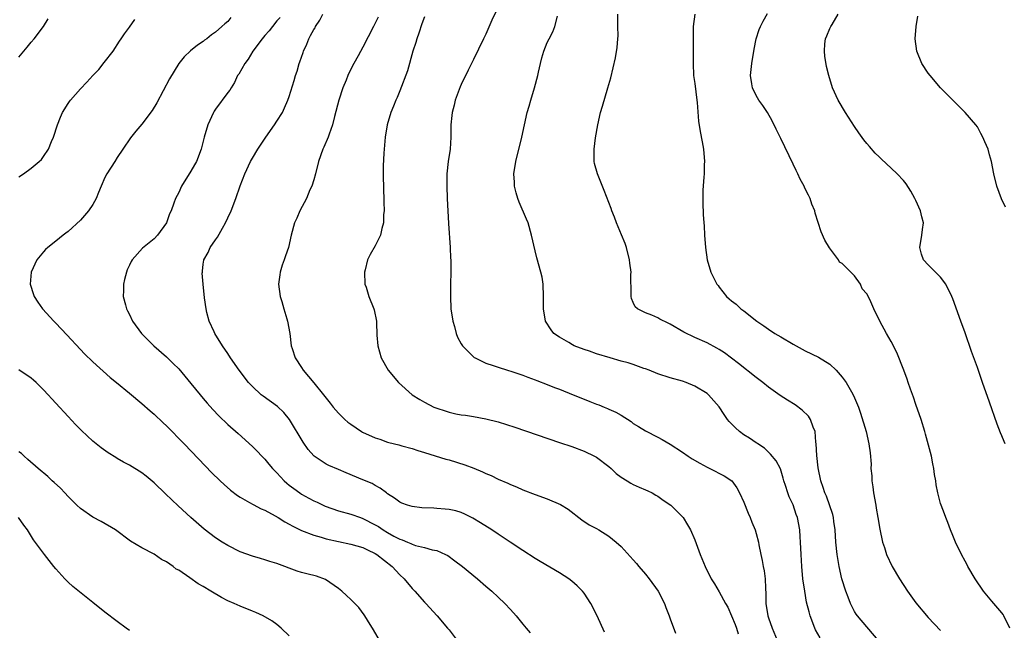
# Model space of a CAD drawing. Units: inches. Extents: x 2637953 to 2640000, y 1518000 to 1518491.
# Drawn here: x 2639675 to 2639835, y 1518161 to 1518260 of the extents above; entities that cross this region are included whole.
import ezdxf

# ---------------------------------------------------------------- set-up
doc = ezdxf.new("R2010")
doc.units = ezdxf.units.IN
doc.header["$MEASUREMENT"] = 0
doc.layers.add('LD26371518_10ft', color=132, linetype='Continuous')

msp = doc.modelspace()

# ---------------------------------------------------------------- linework, layer by layer
at = {"layer": 'LD26371518_10ft'}
for points, elevation in [([(2639675, 1518254.02), (2639675.8, 1518255), (2639676.36, 1518255.64), (2639677, 1518256.46), (2639677.47, 1518257), (2639679, 1518259), (2639679.75, 1518260.25)], 9150), ([(2639675, 1518234.5), (2639675.72, 1518235), (2639677, 1518235.92), (2639678.29, 1518237), (2639678.66, 1518237.34), (2639679, 1518237.8), (2639679.79, 1518239), (2639680.28, 1518240.28), (2639680.61, 1518241), (2639681.25, 1518243), (2639681.75, 1518244.25), (2639682.09, 1518245), (2639683, 1518246.44), (2639683.23, 1518246.77), (2639683.41, 1518247), (2639685, 1518248.85), (2639686.05, 1518249.95), (2639687, 1518251.02), (2639687.98, 1518252.02), (2639688.88, 1518253.12), (2639690.31, 1518255), (2639691.37, 1518256.63), (2639691.66, 1518257), (2639692.18, 1518257.82), (2639693, 1518258.89), (2639693.86, 1518260.14)], 9140), ([(2639709.5, 1518260.5), (2639709, 1518259.84), (2639708.53, 1518259.47), (2639708.04, 1518259), (2639707, 1518258.08), (2639706.36, 1518257.64), (2639705.57, 1518257), (2639705.22, 1518256.78), (2639705, 1518256.59), (2639704.04, 1518255.96), (2639702.94, 1518255.06), (2639701.91, 1518254.09), (2639701.02, 1518252.98), (2639699.53, 1518250.47), (2639697.42, 1518246.58), (2639696.66, 1518245.34), (2639695, 1518243.1), (2639694.02, 1518241.98), (2639693.13, 1518240.87), (2639691.91, 1518239), (2639691, 1518237.67), (2639690.6, 1518237), (2639689.31, 1518235), (2639689, 1518234.38), (2639688.4, 1518233), (2639687.96, 1518231.96), (2639687.59, 1518231), (2639687, 1518230.01), (2639686.3, 1518229), (2639685, 1518227.48), (2639683, 1518225.6), (2639682.65, 1518225.35), (2639682.18, 1518225), (2639681, 1518224.03), (2639679.69, 1518223), (2639679.34, 1518222.66), (2639679, 1518222.28), (2639677.91, 1518221), (2639676.96, 1518219), (2639676.83, 1518217), (2639677.36, 1518215.36), (2639677.46, 1518215), (2639678.07, 1518214.07), (2639678.83, 1518213), (2639680.67, 1518211), (2639681, 1518210.68), (2639682.79, 1518208.79), (2639685, 1518206.38), (2639685.67, 1518205.67), (2639687, 1518204.35), (2639689.83, 1518201.83), (2639690.88, 1518201), (2639693, 1518199.24), (2639695, 1518197.56), (2639696.36, 1518196.36), (2639697, 1518195.84), (2639698.45, 1518194.45), (2639699, 1518193.95), (2639701.89, 1518191), (2639705.37, 1518187.36), (2639706.36, 1518186.36), (2639707.73, 1518185), (2639708.38, 1518184.38), (2639709.45, 1518183.45), (2639710.58, 1518182.58), (2639711, 1518182.3), (2639712.55, 1518181.45), (2639713.11, 1518181.11), (2639714.44, 1518180.44), (2639715, 1518180.22), (2639716.7, 1518179.3), (2639717.2, 1518179), (2639718.3, 1518178.3), (2639719, 1518177.91), (2639719.57, 1518177.57), (2639721, 1518176.87), (2639723, 1518176.12), (2639724.19, 1518175.81), (2639725, 1518175.53), (2639727, 1518175.07), (2639729, 1518174.68), (2639731, 1518174.12), (2639731.72, 1518173.72), (2639733, 1518173.16), (2639733.25, 1518173), (2639735.73, 1518171), (2639737, 1518169.65), (2639737.68, 1518169), (2639739, 1518167.43), (2639739.42, 1518167), (2639741, 1518165.21), (2639741.21, 1518165), (2639743.06, 1518163), (2639744.77, 1518161), (2639745, 1518160.7), (2639747, 1518158.08)], 9130), ([(2639717.51, 1518260.49), (2639717, 1518259.91), (2639716.25, 1518259), (2639715.71, 1518258.29), (2639715, 1518257.54), (2639714.58, 1518257), (2639713.08, 1518255), (2639712.31, 1518253.69), (2639711.76, 1518253), (2639710.77, 1518251.23), (2639710.6, 1518251), (2639710.11, 1518249.89), (2639709.52, 1518249), (2639709.34, 1518248.66), (2639709, 1518248.24), (2639707, 1518245.55), (2639706.78, 1518245.22), (2639706.65, 1518245), (2639705.77, 1518243), (2639705.16, 1518241), (2639705, 1518240.33), (2639704.64, 1518239), (2639703.88, 1518237), (2639703.55, 1518236.45), (2639703, 1518235.44), (2639701.47, 1518233), (2639701, 1518231.98), (2639700.49, 1518231), (2639700.23, 1518230.23), (2639699.77, 1518229), (2639699.53, 1518228.47), (2639699.01, 1518227), (2639697.56, 1518225), (2639697, 1518224.4), (2639695.13, 1518222.87), (2639693.43, 1518221), (2639693.26, 1518220.74), (2639693, 1518220.14), (2639692.62, 1518219.38), (2639692.49, 1518219), (2639692.19, 1518217.81), (2639692.01, 1518217), (2639692.02, 1518215.98), (2639691.98, 1518215), (2639692.36, 1518213.64), (2639692.52, 1518213), (2639692.69, 1518212.69), (2639693, 1518212.09), (2639693.5, 1518211), (2639694.96, 1518209), (2639696.94, 1518207), (2639699, 1518205.16), (2639700.11, 1518204.11), (2639701, 1518203.21), (2639703, 1518200.86), (2639704.48, 1518199), (2639705, 1518198.37), (2639705.63, 1518197.63), (2639706.58, 1518196.58), (2639707.56, 1518195.56), (2639709, 1518194.17), (2639710.68, 1518192.68), (2639713, 1518190.59), (2639713.79, 1518189.79), (2639714.53, 1518189), (2639715, 1518188.53), (2639715.7, 1518187.7), (2639716.27, 1518187), (2639716.63, 1518186.63), (2639717, 1518186.28), (2639718.16, 1518185), (2639718.6, 1518184.6), (2639719, 1518184.3), (2639719.72, 1518183.72), (2639720.71, 1518183), (2639721, 1518182.81), (2639722.16, 1518182.16), (2639723, 1518181.72), (2639723.52, 1518181.52), (2639724.86, 1518180.86), (2639727, 1518180.09), (2639729, 1518179.57), (2639730.59, 1518179), (2639731, 1518178.87), (2639733, 1518177.82), (2639733.52, 1518177.52), (2639734.27, 1518177), (2639735, 1518176.56), (2639736.02, 1518175.98), (2639737, 1518175.47), (2639737.38, 1518175.38), (2639738.23, 1518175), (2639738.78, 1518174.78), (2639739, 1518174.65), (2639739.53, 1518174.47), (2639741, 1518174.13), (2639742.25, 1518173.75), (2639743, 1518173.61), (2639744.41, 1518173), (2639744.8, 1518172.8), (2639745.97, 1518171.97), (2639747.18, 1518171), (2639749.63, 1518169), (2639751, 1518167.84), (2639751.96, 1518167), (2639753, 1518166.02), (2639754.11, 1518165), (2639755, 1518164), (2639755.95, 1518163), (2639757, 1518161.65), (2639757.57, 1518161), (2639758.19, 1518160.19)], 9120), ([(2639770.32, 1518160.32), (2639769.1, 1518163), (2639768.11, 1518165), (2639767, 1518166.66), (2639766.75, 1518167), (2639765.88, 1518167.88), (2639765, 1518168.63), (2639764.51, 1518169), (2639763, 1518169.97), (2639759.83, 1518171.83), (2639759, 1518172.35), (2639757, 1518173.63), (2639754.97, 1518175), (2639753, 1518176.29), (2639751.95, 1518177), (2639750.14, 1518178.14), (2639748.9, 1518178.9), (2639747.57, 1518179.57), (2639747, 1518179.81), (2639746.09, 1518180.09), (2639745, 1518180.33), (2639744.39, 1518180.39), (2639743, 1518180.5), (2639742.51, 1518180.51), (2639740.6, 1518180.6), (2639739, 1518180.79), (2639738.26, 1518181), (2639737.34, 1518181.34), (2639737, 1518181.5), (2639736.14, 1518182.14), (2639735, 1518182.87), (2639734.93, 1518182.93), (2639734.83, 1518183), (2639733.79, 1518183.79), (2639733, 1518184.22), (2639732.52, 1518184.52), (2639731, 1518185.17), (2639728.27, 1518186.27), (2639727, 1518186.84), (2639725.46, 1518187.46), (2639725, 1518187.72), (2639723.07, 1518189), (2639723, 1518189.06), (2639722.1, 1518190.1), (2639721.28, 1518191.28), (2639719.02, 1518195), (2639718.11, 1518196.11), (2639717.09, 1518197.09), (2639714.75, 1518198.75), (2639714.45, 1518199), (2639713, 1518200.35), (2639712.36, 1518201), (2639710.82, 1518203), (2639709.46, 1518205), (2639709, 1518205.73), (2639708.13, 1518207), (2639706.88, 1518209), (2639706.76, 1518209.24), (2639705.98, 1518211), (2639705.57, 1518212.43), (2639705.45, 1518213), (2639705.19, 1518214.81), (2639704.97, 1518217), (2639704.84, 1518218.84), (2639704.85, 1518219), (2639704.88, 1518219.12), (2639705, 1518220.29), (2639705.09, 1518220.91), (2639705.09, 1518221), (2639705.79, 1518222.21), (2639706.11, 1518223), (2639707, 1518224.26), (2639707.34, 1518224.66), (2639708.14, 1518226.14), (2639708.64, 1518227), (2639709, 1518227.86), (2639709.53, 1518229), (2639710.29, 1518231), (2639711, 1518233.06), (2639711.79, 1518235), (2639712.71, 1518237), (2639713, 1518237.53), (2639713.86, 1518239), (2639715.17, 1518241), (2639716.6, 1518243), (2639717, 1518243.59), (2639717.89, 1518245), (2639718.25, 1518245.75), (2639718.79, 1518247), (2639719, 1518247.61), (2639719.81, 1518250.19), (2639720.03, 1518251), (2639720.29, 1518251.71), (2639720.63, 1518253), (2639720.74, 1518253.26), (2639721.24, 1518254.76), (2639721.3, 1518255), (2639721.85, 1518256.15), (2639722.17, 1518257), (2639722.48, 1518257.52), (2639723, 1518258.52), (2639723.19, 1518258.81), (2639723.27, 1518259), (2639723.96, 1518260.04), (2639724.47, 1518261)], 9110), ([(2639733.48, 1518260.52), (2639733, 1518259.53), (2639732.69, 1518259), (2639731, 1518255.65), (2639730.22, 1518254.22), (2639729.51, 1518253), (2639729, 1518252.04), (2639728.54, 1518251), (2639728.27, 1518250.27), (2639727.74, 1518249), (2639727.06, 1518247), (2639726.37, 1518244.37), (2639726.05, 1518243), (2639725.49, 1518241.49), (2639725.34, 1518241), (2639724.63, 1518239.37), (2639724.44, 1518239), (2639723.74, 1518237), (2639723.26, 1518235), (2639723, 1518234.04), (2639722.68, 1518233), (2639722.37, 1518232.37), (2639721.78, 1518231), (2639720.72, 1518229), (2639720.24, 1518227.77), (2639719.87, 1518227), (2639719.32, 1518225), (2639718.86, 1518223), (2639718.38, 1518221.62), (2639718.19, 1518221), (2639717.86, 1518220.14), (2639717.51, 1518219), (2639717.44, 1518218.56), (2639717.25, 1518217), (2639717.52, 1518215), (2639717.78, 1518214.22), (2639718.11, 1518213), (2639718.61, 1518211.39), (2639718.7, 1518211), (2639719.07, 1518209), (2639719.33, 1518207), (2639719.46, 1518206.54), (2639719.95, 1518205), (2639721, 1518203.45), (2639721.26, 1518203), (2639723, 1518200.97), (2639724.57, 1518199), (2639725, 1518198.43), (2639725.66, 1518197.66), (2639726.16, 1518197), (2639727, 1518196.01), (2639728.02, 1518195), (2639728.54, 1518194.54), (2639729, 1518194.19), (2639730.76, 1518193), (2639730.91, 1518192.91), (2639733, 1518191.97), (2639733.76, 1518191.76), (2639735, 1518191.28), (2639736.11, 1518191), (2639736.84, 1518190.84), (2639737.3, 1518190.7), (2639739, 1518190.26), (2639739.92, 1518189.92), (2639741, 1518189.62), (2639744.5, 1518188.5), (2639745, 1518188.38), (2639747.59, 1518187.59), (2639749.04, 1518187.04), (2639750.47, 1518186.47), (2639751, 1518186.19), (2639751.85, 1518185.85), (2639753, 1518185.27), (2639754.6, 1518184.6), (2639755, 1518184.38), (2639755.99, 1518183.99), (2639757, 1518183.54), (2639759, 1518182.76), (2639761, 1518182.04), (2639763.14, 1518181.14), (2639764.38, 1518180.38), (2639766.62, 1518178.62), (2639767.82, 1518177.82), (2639769, 1518177.22), (2639769.39, 1518177), (2639771, 1518175.98), (2639772.21, 1518175), (2639773, 1518174.29), (2639775, 1518172.12), (2639775.51, 1518171.51), (2639775.92, 1518171), (2639777, 1518169.75), (2639777.59, 1518169), (2639779.05, 1518167), (2639780.09, 1518165), (2639780.32, 1518164.32), (2639780.85, 1518163), (2639781, 1518162.5), (2639781.86, 1518160.14)], 9100), ([(2639741, 1518260.56), (2639740.57, 1518259.43), (2639740.08, 1518257.92), (2639739.75, 1518257), (2639739.59, 1518256.41), (2639739.11, 1518255), (2639738.22, 1518251.78), (2639737, 1518248.51), (2639736.56, 1518247.44), (2639736.33, 1518247), (2639735.97, 1518246.03), (2639735.51, 1518245), (2639734.92, 1518243), (2639734.6, 1518241), (2639734.39, 1518238.39), (2639734.31, 1518236.31), (2639734.29, 1518235), (2639734.32, 1518232.32), (2639734.38, 1518231), (2639734.37, 1518230.37), (2639734.43, 1518229), (2639734.35, 1518228.35), (2639734.34, 1518227), (2639734.07, 1518226.07), (2639733.87, 1518225), (2639733, 1518223.27), (2639732.15, 1518221.85), (2639731.76, 1518221), (2639731.34, 1518219.34), (2639731.24, 1518219), (2639731.32, 1518217), (2639731.49, 1518216.51), (2639731.94, 1518215), (2639732.77, 1518213), (2639732.82, 1518212.82), (2639733.19, 1518211), (2639733.18, 1518210.82), (2639733.28, 1518208.72), (2639733.42, 1518207), (2639733.96, 1518205), (2639735.09, 1518203), (2639736.77, 1518201), (2639739.02, 1518199), (2639740.23, 1518198.23), (2639741, 1518197.78), (2639742.55, 1518197), (2639743, 1518196.8), (2639744.37, 1518196.37), (2639745, 1518196.15), (2639746.09, 1518195.91), (2639747, 1518195.74), (2639747.66, 1518195.66), (2639749, 1518195.45), (2639751, 1518195.1), (2639753, 1518194.57), (2639755.7, 1518193.7), (2639763, 1518191.25), (2639765, 1518190.56), (2639767, 1518189.81), (2639768.7, 1518189), (2639769, 1518188.84), (2639771, 1518187.3), (2639771.37, 1518187), (2639772.19, 1518186.19), (2639773, 1518185.59), (2639773.98, 1518185), (2639774.59, 1518184.59), (2639775, 1518184.4), (2639775.93, 1518183.93), (2639777, 1518183.53), (2639777.35, 1518183.35), (2639778.07, 1518183), (2639778.66, 1518182.66), (2639779, 1518182.48), (2639779.85, 1518181.85), (2639781.1, 1518181), (2639783.1, 1518179), (2639783.83, 1518177.83), (2639784.3, 1518177), (2639785, 1518175.38), (2639785.89, 1518173), (2639786.71, 1518171), (2639787.7, 1518169), (2639788.21, 1518168.21), (2639789, 1518166.88), (2639790.02, 1518165), (2639790.38, 1518164.38), (2639791, 1518162.96), (2639791.58, 1518161.58), (2639791.8, 1518161), (2639792.07, 1518160.07)], 9090), ([(2639752.6, 1518261.4), (2639751.97, 1518260.03), (2639751, 1518257.78), (2639750.64, 1518257), (2639749, 1518253.62), (2639748.78, 1518253.22), (2639748.1, 1518251.9), (2639747, 1518249.55), (2639746.83, 1518249.17), (2639746.02, 1518247), (2639745.82, 1518246.18), (2639745.51, 1518245), (2639745.48, 1518244.52), (2639745.32, 1518243), (2639745.32, 1518241), (2639745.2, 1518239), (2639744.89, 1518237), (2639744.66, 1518235), (2639744.63, 1518233), (2639744.72, 1518231), (2639744.93, 1518226.93), (2639745.18, 1518223), (2639745.26, 1518221.26), (2639745.28, 1518221), (2639745.3, 1518219), (2639745.25, 1518217), (2639745.23, 1518215), (2639745.32, 1518213), (2639745.6, 1518211), (2639745.88, 1518210.12), (2639746.17, 1518209), (2639746.39, 1518208.39), (2639747, 1518207.29), (2639747.18, 1518207), (2639749.1, 1518205.1), (2639749.27, 1518205), (2639751, 1518204.18), (2639752.21, 1518203.79), (2639753, 1518203.48), (2639754.51, 1518203), (2639755.21, 1518202.79), (2639757, 1518202.19), (2639757.85, 1518201.85), (2639759, 1518201.46), (2639759.32, 1518201.32), (2639761, 1518200.7), (2639762.19, 1518200.19), (2639763, 1518199.9), (2639765.23, 1518199), (2639766.48, 1518198.48), (2639767.93, 1518197.93), (2639769, 1518197.5), (2639769.38, 1518197.38), (2639770.25, 1518197), (2639770.79, 1518196.79), (2639771, 1518196.68), (2639772.18, 1518196.18), (2639773, 1518195.66), (2639774.64, 1518194.64), (2639775, 1518194.34), (2639775.85, 1518193.85), (2639777, 1518193.11), (2639779, 1518192.1), (2639779.7, 1518191.7), (2639781, 1518190.93), (2639783, 1518189.63), (2639783.94, 1518189), (2639784.59, 1518188.59), (2639785.85, 1518187.85), (2639787, 1518187.22), (2639787.46, 1518187), (2639789.8, 1518185.8), (2639791.02, 1518185), (2639791.84, 1518183.84), (2639792.28, 1518183), (2639793, 1518181.52), (2639793.7, 1518179.7), (2639794.02, 1518179), (2639794.27, 1518178.27), (2639794.82, 1518177), (2639795, 1518176.38), (2639795.36, 1518175), (2639795.43, 1518174.57), (2639795.74, 1518173), (2639795.98, 1518171.98), (2639796.15, 1518171), (2639796.29, 1518170.29), (2639796.48, 1518169), (2639796.51, 1518167.49), (2639796.59, 1518166.59), (2639796.57, 1518165), (2639796.89, 1518163), (2639797, 1518162.68), (2639797.61, 1518161), (2639798.4, 1518159)], 9080), ([(2639805.39, 1518159.39), (2639804.68, 1518160.68), (2639804.53, 1518161), (2639803.77, 1518163), (2639803.61, 1518163.61), (2639803.21, 1518165.21), (2639802.91, 1518167), (2639802.61, 1518169), (2639802.41, 1518171), (2639802.3, 1518173), (2639802.22, 1518175), (2639802.15, 1518175.85), (2639802.1, 1518177), (2639801.72, 1518179), (2639801.51, 1518179.51), (2639801, 1518181.05), (2639800.36, 1518182.36), (2639800.14, 1518183), (2639799.77, 1518184.23), (2639799.51, 1518185), (2639799.41, 1518185.41), (2639798.94, 1518186.94), (2639798.25, 1518188.25), (2639797.35, 1518189.35), (2639797, 1518189.65), (2639796.33, 1518190.33), (2639795.26, 1518191), (2639795.11, 1518191.11), (2639795, 1518191.17), (2639793.93, 1518191.93), (2639793, 1518192.47), (2639792.27, 1518193), (2639791.61, 1518193.61), (2639790.63, 1518194.63), (2639790.35, 1518195), (2639789.8, 1518195.8), (2639789, 1518197.03), (2639787.25, 1518199), (2639787, 1518199.21), (2639785, 1518200.42), (2639783.62, 1518201), (2639783, 1518201.22), (2639781, 1518201.79), (2639779, 1518202.42), (2639777.59, 1518203), (2639777, 1518203.22), (2639776.69, 1518203.31), (2639775, 1518203.94), (2639774.19, 1518204.19), (2639773, 1518204.5), (2639771.24, 1518205), (2639769, 1518205.7), (2639767.88, 1518206.12), (2639767, 1518206.39), (2639765.38, 1518207), (2639765.12, 1518207.12), (2639764.49, 1518207.51), (2639763, 1518208.37), (2639762.07, 1518209), (2639761.61, 1518209.61), (2639760.7, 1518211), (2639760.37, 1518213), (2639760.38, 1518214.38), (2639760.4, 1518215), (2639760.34, 1518217), (2639760.14, 1518218.14), (2639759.97, 1518219), (2639759.3, 1518221.31), (2639759, 1518222.44), (2639758.45, 1518225), (2639757.86, 1518227), (2639757.59, 1518227.59), (2639756.4, 1518230.4), (2639756.2, 1518231), (2639755.93, 1518231.93), (2639755.68, 1518233), (2639755.64, 1518233.64), (2639755.58, 1518235), (2639755.89, 1518237), (2639756.87, 1518241), (2639757.74, 1518245), (2639758.04, 1518246.04), (2639758.3, 1518247), (2639758.93, 1518249), (2639759.45, 1518251), (2639759.59, 1518251.59), (2639759.87, 1518253), (2639760.09, 1518253.91), (2639760.41, 1518255), (2639761, 1518256.38), (2639761.28, 1518257), (2639761.88, 1518258.12), (2639762.21, 1518259), (2639762.68, 1518260.68)], 9070), ([(2639814.87, 1518159), (2639811.5, 1518163), (2639811.28, 1518163.28), (2639811, 1518163.71), (2639810.33, 1518165), (2639809.95, 1518166.05), (2639809.57, 1518167), (2639808.94, 1518169), (2639808.5, 1518171), (2639808.19, 1518173), (2639807.99, 1518175), (2639807.85, 1518177), (2639807.64, 1518178.36), (2639807.58, 1518179), (2639807.49, 1518179.49), (2639806.47, 1518182.47), (2639806.19, 1518183), (2639805.92, 1518183.92), (2639805.5, 1518185), (2639805.09, 1518187.09), (2639804.89, 1518189.11), (2639804.78, 1518191), (2639804.73, 1518191.27), (2639804.59, 1518193), (2639804.28, 1518193.72), (2639803.87, 1518195), (2639803.53, 1518195.53), (2639802.51, 1518196.51), (2639801.35, 1518197.35), (2639800.11, 1518198.11), (2639798.9, 1518198.9), (2639797, 1518200.26), (2639796.09, 1518201), (2639795, 1518201.81), (2639792.11, 1518204.11), (2639791, 1518204.96), (2639789.83, 1518205.83), (2639789, 1518206.39), (2639788.62, 1518206.62), (2639787, 1518207.48), (2639785, 1518208.35), (2639783.22, 1518209.22), (2639781, 1518210.51), (2639780.65, 1518210.65), (2639779.32, 1518211.32), (2639779, 1518211.53), (2639778, 1518212), (2639777, 1518212.36), (2639775.68, 1518213), (2639775.31, 1518213.31), (2639775, 1518214.04), (2639774.68, 1518214.68), (2639774.63, 1518215), (2639774.67, 1518215.34), (2639774.61, 1518218.61), (2639774.63, 1518219), (2639774.45, 1518220.45), (2639774.39, 1518221), (2639773.89, 1518223), (2639773.65, 1518223.65), (2639773.09, 1518225.09), (2639772.27, 1518227), (2639771.93, 1518227.93), (2639771.5, 1518229), (2639771.38, 1518229.38), (2639770.28, 1518232.28), (2639769.17, 1518235), (2639768.7, 1518236.7), (2639768.65, 1518237), (2639768.62, 1518238.62), (2639768.65, 1518239), (2639768.86, 1518240.86), (2639769.21, 1518243), (2639769.67, 1518245), (2639769.96, 1518246.04), (2639770.86, 1518249), (2639771.33, 1518250.67), (2639771.74, 1518252.26), (2639772.11, 1518253.89), (2639772.39, 1518255.61), (2639772.47, 1518257), (2639772.51, 1518257.48), (2639772.46, 1518259), (2639772.5, 1518259.5), (2639772.47, 1518261)], 9060), ([(2639784.99, 1518261), (2639784.75, 1518259), (2639784.72, 1518257.28), (2639784.74, 1518256.74), (2639784.73, 1518253), (2639784.82, 1518251), (2639785, 1518249.73), (2639785.32, 1518247), (2639785.39, 1518246.61), (2639785.59, 1518243.59), (2639785.88, 1518241.88), (2639786.21, 1518240.21), (2639786.42, 1518239), (2639786.58, 1518237), (2639786.55, 1518236.55), (2639786.52, 1518235), (2639786.46, 1518234.46), (2639786.32, 1518232.32), (2639786.3, 1518230.3), (2639786.39, 1518228.39), (2639786.47, 1518227), (2639786.51, 1518226.51), (2639786.59, 1518225), (2639786.76, 1518223), (2639787.04, 1518221), (2639787.64, 1518219), (2639788.19, 1518217.81), (2639788.62, 1518217), (2639788.8, 1518216.8), (2639789, 1518216.52), (2639790.16, 1518215), (2639790.63, 1518214.63), (2639791, 1518214.29), (2639791.76, 1518213.76), (2639792.51, 1518213), (2639793, 1518212.67), (2639795.09, 1518211), (2639796.24, 1518210.24), (2639797, 1518209.69), (2639798.06, 1518209), (2639799, 1518208.42), (2639801, 1518207.24), (2639803, 1518206.18), (2639805.15, 1518205.15), (2639807, 1518203.97), (2639808.01, 1518203), (2639809, 1518201.89), (2639809.66, 1518201), (2639810.51, 1518199.49), (2639810.8, 1518199), (2639811, 1518198.5), (2639811.63, 1518197), (2639811.97, 1518196.03), (2639812.88, 1518193), (2639813.36, 1518191), (2639813.57, 1518189.57), (2639813.7, 1518187.7), (2639813.69, 1518187), (2639813.82, 1518185.82), (2639813.83, 1518185), (2639814, 1518184), (2639814.12, 1518183), (2639814.47, 1518181), (2639814.54, 1518180.54), (2639814.81, 1518179), (2639815.12, 1518177.12), (2639815.58, 1518175), (2639815.87, 1518174.13), (2639816.22, 1518173), (2639817.14, 1518171), (2639818.32, 1518169), (2639819.65, 1518167), (2639821, 1518165.11), (2639823, 1518162.73), (2639825, 1518160.57)], 9050), ([(2639836.3, 1518161), (2639835.32, 1518163), (2639835.19, 1518163.19), (2639835, 1518163.46), (2639833.36, 1518165.36), (2639832.01, 1518167), (2639830.66, 1518169), (2639829.48, 1518171), (2639829.32, 1518171.32), (2639829, 1518171.87), (2639828.4, 1518173), (2639827.46, 1518175), (2639827, 1518176.09), (2639826.64, 1518177), (2639826.2, 1518178.2), (2639825.85, 1518179), (2639825.63, 1518179.63), (2639825.09, 1518181), (2639825, 1518181.31), (2639824.56, 1518183), (2639824.32, 1518184.32), (2639824.22, 1518185), (2639824.04, 1518186.04), (2639823.92, 1518187), (2639823.76, 1518187.76), (2639823.52, 1518189), (2639822.56, 1518192.56), (2639822.45, 1518193), (2639821.86, 1518195), (2639821, 1518197.43), (2639820.6, 1518198.6), (2639820.1, 1518199.9), (2639819.74, 1518201), (2639819.57, 1518201.57), (2639819.01, 1518203), (2639817.9, 1518205.9), (2639817, 1518207.71), (2639816.23, 1518209), (2639815.11, 1518211), (2639814.13, 1518213), (2639813.48, 1518214.52), (2639813, 1518215.44), (2639812.27, 1518216.27), (2639811.99, 1518217), (2639811, 1518218.4), (2639809, 1518220.37), (2639808.59, 1518220.59), (2639808.39, 1518221), (2639806.94, 1518222.94), (2639806.18, 1518224.18), (2639805.57, 1518225.57), (2639805.07, 1518227.07), (2639804.61, 1518228.61), (2639804.53, 1518229), (2639804.08, 1518230.08), (2639803.77, 1518231), (2639803.5, 1518231.5), (2639803, 1518232.57), (2639802.85, 1518232.85), (2639802.8, 1518233), (2639802.16, 1518234.16), (2639801.8, 1518235), (2639801.52, 1518235.52), (2639801, 1518236.58), (2639799, 1518240.74), (2639798.28, 1518242.28), (2639797.62, 1518243.62), (2639796.82, 1518245), (2639796.11, 1518246.11), (2639795.46, 1518247), (2639795, 1518247.79), (2639794.42, 1518249), (2639794.32, 1518249.68), (2639794.1, 1518251), (2639794.27, 1518253), (2639794.66, 1518255.34), (2639795.02, 1518257), (2639795.5, 1518258.5), (2639795.71, 1518259), (2639796.13, 1518259.87), (2639796.87, 1518261.13)], 9040), ([(2639835.55, 1518191), (2639835.37, 1518191.38), (2639835, 1518192.32), (2639834.79, 1518192.79), (2639834.24, 1518194.24), (2639833, 1518197.82), (2639831.86, 1518201), (2639831, 1518203.46), (2639830.06, 1518206.06), (2639829, 1518209.11), (2639828.3, 1518211), (2639827, 1518214.64), (2639826.86, 1518215), (2639825.87, 1518217), (2639825, 1518218.16), (2639824.19, 1518219), (2639823, 1518220.15), (2639822.22, 1518221), (2639821.89, 1518221.89), (2639821.62, 1518223), (2639821.97, 1518225), (2639822.08, 1518225.92), (2639822.24, 1518227), (2639821.97, 1518227.97), (2639821.75, 1518229), (2639821, 1518230.66), (2639820.83, 1518231), (2639820.17, 1518232.17), (2639819.39, 1518233.39), (2639819, 1518233.9), (2639817.95, 1518235), (2639817, 1518235.92), (2639815.39, 1518237.39), (2639815, 1518237.76), (2639814.39, 1518238.39), (2639813.44, 1518239.44), (2639813, 1518239.96), (2639812.55, 1518240.55), (2639811.71, 1518241.71), (2639811, 1518242.72), (2639809.53, 1518245), (2639808.37, 1518247), (2639807.45, 1518249), (2639806.81, 1518251), (2639806.47, 1518252.47), (2639806.19, 1518254.19), (2639806.11, 1518255), (2639806.2, 1518256.2), (2639806.28, 1518257), (2639806.52, 1518257.48), (2639807, 1518258.68), (2639807.16, 1518259), (2639807.36, 1518259.36), (2639808.37, 1518261)], 9030), ([(2639835.58, 1518229.58), (2639834.96, 1518230.95), (2639834.16, 1518233), (2639833.68, 1518235), (2639833.3, 1518237), (2639833, 1518238.12), (2639832.75, 1518239), (2639832.21, 1518240.21), (2639831.92, 1518241), (2639831.58, 1518241.58), (2639831, 1518242.64), (2639830.76, 1518243), (2639829.02, 1518245.02), (2639826.99, 1518246.99), (2639825.03, 1518249), (2639823.31, 1518251), (2639823, 1518251.41), (2639821.98, 1518253), (2639821.15, 1518255), (2639820.88, 1518257), (2639821.05, 1518259), (2639821.33, 1518260.67)], 9020), ([(2639733.68, 1518159), (2639732.71, 1518160.71), (2639731.71, 1518162.29), (2639731.28, 1518163), (2639731.17, 1518163.17), (2639730.32, 1518164.32), (2639729.65, 1518165), (2639729, 1518165.62), (2639728.32, 1518166.32), (2639727.56, 1518167), (2639727, 1518167.43), (2639725.59, 1518168.41), (2639724.91, 1518168.91), (2639723.45, 1518169.45), (2639723, 1518169.54), (2639722.28, 1518169.72), (2639721, 1518170.06), (2639720.27, 1518170.27), (2639717, 1518171.5), (2639715.83, 1518171.83), (2639715, 1518172.12), (2639714.3, 1518172.3), (2639713, 1518172.68), (2639711, 1518173.4), (2639709, 1518174.43), (2639708.08, 1518175), (2639707, 1518175.71), (2639705.13, 1518177.13), (2639703, 1518179), (2639700.92, 1518180.92), (2639698.86, 1518182.86), (2639697, 1518184.65), (2639695.73, 1518185.73), (2639695, 1518186.3), (2639693, 1518187.55), (2639692.04, 1518188.04), (2639691, 1518188.63), (2639690.76, 1518188.76), (2639689.52, 1518189.53), (2639688.36, 1518190.36), (2639687, 1518191.46), (2639685.17, 1518193.17), (2639684.18, 1518194.18), (2639683, 1518195.44), (2639681, 1518197.62), (2639680.33, 1518198.33), (2639679.73, 1518199), (2639679, 1518199.8), (2639677.78, 1518201), (2639677.38, 1518201.38), (2639677, 1518201.7), (2639675, 1518203.07)], 9140), ([(2639719, 1518159.73), (2639717.66, 1518161), (2639717, 1518161.55), (2639716.17, 1518162.17), (2639714.75, 1518163), (2639713.54, 1518163.54), (2639713, 1518163.74), (2639711, 1518164.54), (2639710.02, 1518165), (2639709, 1518165.44), (2639707.95, 1518165.95), (2639706.25, 1518167), (2639705, 1518167.75), (2639704.19, 1518168.19), (2639702.81, 1518169.19), (2639701, 1518170.4), (2639700.6, 1518170.6), (2639700.09, 1518171), (2639699, 1518171.79), (2639698.19, 1518172.19), (2639697, 1518173.03), (2639695, 1518174.08), (2639693.16, 1518175.16), (2639690.71, 1518177), (2639688.38, 1518178.38), (2639687, 1518179.06), (2639685, 1518180.45), (2639684.42, 1518181), (2639683.73, 1518181.73), (2639683, 1518182.42), (2639682.44, 1518183), (2639681.76, 1518183.76), (2639680.72, 1518184.72), (2639680.39, 1518185), (2639679.68, 1518185.68), (2639678.14, 1518187), (2639676.47, 1518188.47), (2639675.83, 1518189), (2639675.41, 1518189.41), (2639675, 1518189.73)], 9150), ([(2639693, 1518160.59), (2639692.46, 1518161), (2639691, 1518162.07), (2639689, 1518163.58), (2639687, 1518165.15), (2639683.78, 1518167.78), (2639683, 1518168.48), (2639682.73, 1518168.73), (2639682.47, 1518169), (2639681, 1518170.63), (2639680.7, 1518171), (2639679.17, 1518173), (2639677.39, 1518175.39), (2639676.37, 1518177), (2639675.77, 1518177.77), (2639674.91, 1518179)], 9160)]:
    msp.add_lwpolyline(points, dxfattribs=dict(at, elevation=elevation))

doc.saveas('drawing.dxf')
